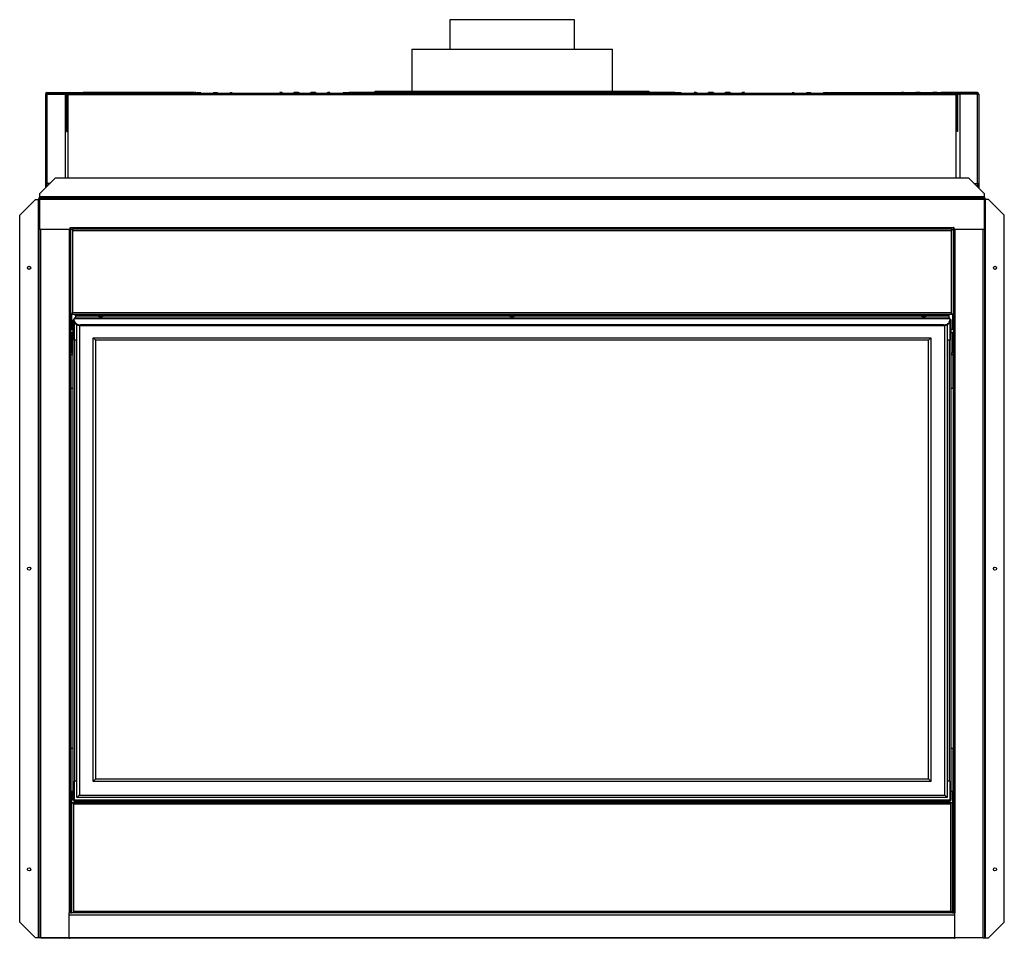
# Model space of a CAD drawing. Units: inches. Extents: x -53 to 61, y -13 to 60.
# Drawn here: x -14 to 25, y -13 to 23 of the extents above; entities that cross this region are included whole.
import ezdxf

# ---------------------------------------------------------------- set-up
doc = ezdxf.new("R2010")
doc.units = ezdxf.units.IN
doc.header["$MEASUREMENT"] = 0

msp = doc.modelspace()

# ---------------------------------------------------------------- linework, layer by layer
at = {"color": 7, "linetype": 'Continuous', "lineweight": 25}
for p, q in [((2.831, 23.449), (2.831, 22.278)), ((7.8, 23.449), (2.831, 23.449)), ((7.8, 22.278), (7.8, 23.449)), ((1.315, 22.278), (1.315, 20.578)), ((1.315, 22.278), (9.315, 22.278)), ((9.315, 20.578), (9.315, 22.278)), ((-13.236, 20.483), (-13.297, 20.483)), ((-13.297, 20.483), (-13.297, 16.919)), ((-13.236, 20.514), (-13.236, 20.544)), ((-13.236, 20.544), (-11.797, 20.544)), ((-13.236, 20.514), (-12.392, 20.514)), ((-13.236, 20.483), (-12.517, 20.483)), ((-13.236, 20.483), (-13.236, 16.919)), ((-12.517, 20.483), (-12.517, 17.127)), ((-12.454, 18.994), (-12.454, 20.463)), ((-12.436, 20.463), (-12.454, 20.463)), ((-12.436, 18.994), (-12.436, 20.463)), ((-12.405, 20.512), (23.035, 20.512)), ((-12.405, 20.463), (-12.405, 20.512)), ((-12.405, 20.463), (-12.405, 17.127)), ((-12.405, 20.463), (23.035, 20.463)), ((-12.371, 20.514), (-12.325, 20.514)), ((-12.345, 20.494), (-12.359, 20.494)), ((-12.359, 20.474), (-12.359, 20.494)), ((22.975, 20.506), (-12.345, 20.506)), ((-12.345, 20.471), (-12.345, 20.506)), ((-12.326, 20.514), (-12.325, 20.512)), ((-12.304, 20.514), (-11.797, 20.514)), ((-12.218, 20.514), (-12.218, 20.512)), ((-11.797, 20.514), (-11.797, 20.544)), ((-11.766, 20.544), (-11.797, 20.544)), ((-11.766, 20.514), (-11.797, 20.514)), ((-11.766, 20.544), (-11.766, 20.514)), ((-7.858, 20.544), (-11.766, 20.544)), ((-7.858, 20.514), (-11.766, 20.514)), ((-11.68, 20.514), (-11.687, 20.512)), ((-11.428, 20.514), (-11.421, 20.512)), ((-11.008, 20.514), (-11.015, 20.512)), ((-10.336, 20.514), (-10.343, 20.512)), ((-10.218, 20.512), (-10.218, 20.514)), ((-7.358, 20.544), (-7.858, 20.544)), ((-7.858, 20.514), (-7.858, 20.544)), ((-7.358, 20.514), (-7.858, 20.514)), ((-7.854, 20.514), (-7.854, 20.512)), ((-7.358, 20.514), (-7.358, 20.544)), ((-7.358, 20.514), (-7.358, 20.512)), ((-7.297, 20.544), (-7.327, 20.544)), ((-7.327, 20.544), (-7.327, 20.512)), ((-7.297, 20.544), (-7.297, 20.512)), ((-7.105, 20.528), (-7.276, 20.528)), ((-6.433, 20.528), (-6.604, 20.528)), ((-5.854, 20.528), (-5.932, 20.528)), ((-5.854, 20.512), (-5.854, 20.528)), ((-3.874, 20.543), (-3.951, 20.543)), ((-3.951, 20.543), (-3.951, 20.512)), ((-3.202, 20.543), (-3.374, 20.543)), ((-2.53, 20.543), (-2.702, 20.543)), ((-1.951, 20.543), (-2.03, 20.543)), ((-1.951, 20.512), (-1.951, 20.543)), ((-1.435, 20.53), (-1.187, 20.548)), ((-1.435, 20.53), (-1.434, 20.512)), ((-1.434, 20.512), (-1.428, 20.513)), ((-1.18, 20.548), (-1.428, 20.53)), ((12.058, 20.53), (-1.428, 20.53)), ((-1.428, 20.53), (-1.428, 20.512)), ((-1.187, 20.548), (-1.187, 20.548)), ((11.813, 20.548), (-1.183, 20.548)), ((-1.183, 20.548), (-1.183, 20.548)), ((11.81, 20.548), (-1.18, 20.548)), ((-0.155, 20.578), (-0.155, 20.548)), ((-0.155, 20.578), (-0.155, 20.548)), ((10.785, 20.578), (-0.155, 20.578)), ((10.785, 20.548), (10.785, 20.578)), ((10.785, 20.548), (10.785, 20.578)), ((12.058, 20.53), (11.81, 20.548)), ((11.813, 20.548), (11.813, 20.548)), ((11.817, 20.548), (11.817, 20.548)), ((11.817, 20.548), (12.065, 20.53)), ((12.058, 20.53), (12.058, 20.512)), ((12.058, 20.513), (12.064, 20.512)), ((12.065, 20.53), (12.064, 20.512)), ((12.659, 20.543), (12.582, 20.543)), ((12.582, 20.543), (12.582, 20.512)), ((13.331, 20.543), (13.159, 20.543)), ((14.003, 20.543), (13.831, 20.543)), ((14.582, 20.543), (14.503, 20.543)), ((14.582, 20.512), (14.582, 20.543)), ((16.562, 20.528), (16.485, 20.528)), ((16.485, 20.528), (16.485, 20.512)), ((17.234, 20.528), (17.063, 20.528)), ((17.906, 20.528), (17.735, 20.528)), ((17.929, 20.542), (17.929, 20.512)), ((17.929, 20.542), (17.959, 20.542)), ((17.959, 20.542), (17.959, 20.512)), ((17.99, 20.512), (17.99, 20.542)), ((17.99, 20.542), (18.49, 20.542)), ((18.49, 20.512), (18.49, 20.542)), ((18.49, 20.542), (22.398, 20.542)), ((20.926, 20.543), (20.848, 20.543)), ((20.848, 20.543), (20.848, 20.542)), ((21.598, 20.543), (21.426, 20.543)), ((22.27, 20.543), (22.098, 20.543)), ((22.398, 20.542), (22.398, 20.512)), ((22.398, 20.542), (22.429, 20.542)), ((22.971, 20.542), (22.429, 20.542)), ((22.429, 20.512), (22.429, 20.542)), ((22.848, 20.543), (22.77, 20.543)), ((22.848, 20.542), (22.848, 20.543)), ((22.975, 20.471), (22.975, 20.506)), ((22.975, 20.494), (22.989, 20.494)), ((23.868, 20.542), (22.985, 20.542)), ((22.989, 20.494), (22.989, 20.474)), ((23.868, 20.512), (23.035, 20.512)), ((23.035, 20.512), (23.035, 20.463)), ((23.035, 17.127), (23.035, 20.463)), ((23.066, 20.463), (23.084, 20.463)), ((23.066, 20.463), (23.066, 18.994)), ((23.084, 20.463), (23.084, 18.994)), ((23.868, 20.481), (23.179, 20.481)), ((23.179, 20.481), (23.179, 17.127)), ((23.868, 20.512), (23.868, 20.542)), ((23.868, 20.481), (23.868, 16.917)), ((23.868, 20.481), (23.929, 20.481)), ((23.929, 20.481), (23.929, 16.917)), ((-12.454, 18.994), (-12.436, 18.994)), ((23.084, 18.994), (23.066, 18.994)), ((-12.905, 17.127), (-13.53, 16.502)), ((-13.288, 16.919), (-13.297, 16.919)), ((-13.297, 16.919), (-13.297, 16.736)), ((-13.288, 16.919), (-13.236, 16.919)), ((-13.267, 16.919), (-13.267, 16.766)), ((-13.113, 16.919), (-13.236, 16.919)), ((23.535, 17.127), (-12.905, 17.127)), ((24.16, 16.502), (23.535, 17.127)), ((23.745, 16.917), (23.868, 16.917)), ((23.92, 16.917), (23.868, 16.917)), ((23.899, 16.917), (23.899, 16.764)), ((23.92, 16.917), (23.929, 16.917)), ((23.929, 16.917), (23.929, 16.734)), ((-13.53, 16.502), (-13.53, 16.376)), ((24.16, 16.376), (24.16, 16.502)), ((-14.324, 15.654), (-13.699, 16.279)), ((-13.699, 16.279), (-13.575, 16.279)), ((-13.575, -13.181), (-13.575, 16.279)), ((-13.575, 16.279), (-13.544, 16.279)), ((-13.561, 16.345), (-13.53, 16.345)), ((-13.561, 16.31), (-13.561, 16.345)), ((-13.561, 16.31), (-13.53, 16.31)), ((-13.544, -13.181), (-13.544, 16.279)), ((-13.544, 16.279), (-13.53, 16.279)), ((-13.53, 16.376), (-13.53, 16.345)), ((24.16, 16.376), (-13.53, 16.376)), ((-13.53, 16.279), (-13.53, 16.345)), ((-13.53, 16.345), (24.16, 16.345)), ((24.16, 16.279), (-13.53, 16.279)), ((-13.53, 16.279), (-13.53, 15.095)), ((24.16, 16.345), (24.16, 16.376)), ((24.16, 16.345), (24.16, 16.279)), ((24.16, 16.345), (24.191, 16.345)), ((24.16, 16.31), (24.191, 16.31)), ((24.169, 16.279), (24.16, 16.279)), ((24.16, 15.095), (24.16, 16.279)), ((24.169, -13.181), (24.169, 16.279)), ((24.2, 16.279), (24.169, 16.279)), ((24.191, 16.31), (24.191, 16.345)), ((24.2, -13.181), (24.2, 16.279)), ((24.324, 16.279), (24.2, 16.279)), ((24.949, 15.654), (24.324, 16.279)), ((-14.324, -12.556), (-14.324, 15.654)), ((24.949, -12.556), (24.949, 15.654)), ((-13.53, 15.095), (-12.307, 15.095)), ((-12.355, 15.095), (-12.355, 15.089)), ((-12.355, 15.089), (-12.355, -12.181)), ((-12.355, 15.089), (-12.294, 15.089)), ((-12.307, 15.161), (-12.287, 15.161)), ((-12.307, 15.095), (-12.307, 15.161)), ((-12.307, 15.13), (-12.287, 15.13)), ((-12.307, 15.095), (-12.287, 15.095)), ((-12.294, 15.089), (-12.294, -12.181)), ((-12.294, 15.089), (-12.285, 15.089)), ((-12.287, 15.161), (22.918, 15.161)), ((-12.287, 15.095), (-12.287, 15.161)), ((-12.274, 15.095), (-12.287, 15.095)), ((-12.285, 11.697), (-12.285, 15.095)), ((-12.274, 15.095), (-12.218, 15.095)), ((-12.218, 15.095), (-12.218, 15.028)), ((22.848, 15.095), (-12.218, 15.095)), ((-12.218, 15.028), (-12.218, 11.764)), ((22.848, 15.028), (-12.218, 15.028)), ((22.848, 15.095), (22.905, 15.095)), ((22.848, 15.095), (22.848, 15.028)), ((22.848, 11.764), (22.848, 15.028)), ((22.918, 15.095), (22.905, 15.095)), ((22.915, 15.095), (22.915, 11.697)), ((22.919, 15.089), (22.915, 15.089)), ((22.938, 15.161), (22.918, 15.161)), ((22.918, 15.161), (22.918, 15.095)), ((22.918, 15.13), (22.938, 15.13)), ((22.918, 15.095), (22.938, 15.095)), ((22.919, 15.089), (22.919, -12.181)), ((22.98, 15.089), (22.919, 15.089)), ((22.938, 15.161), (22.938, 15.095)), ((22.938, 15.095), (24.16, 15.095)), ((22.98, 15.095), (22.98, 15.089)), ((22.98, 15.089), (22.98, -12.181)), ((-12.218, 11.697), (-12.285, 11.697)), ((-12.218, 11.764), (22.848, 11.764)), ((-12.218, 11.697), (-12.218, 11.764)), ((-12.218, 11.697), (22.848, 11.697)), ((-12.195, -7.691), (-12.195, 11.472)), ((-12.145, 11.472), (-12.195, 11.472)), ((-12.145, 11.539), (-12.145, 11.512)), ((22.775, 11.539), (-12.145, 11.539)), ((-12.145, 11.451), (-12.145, 11.512)), ((22.775, 11.512), (-12.145, 11.512)), ((-12.145, 11.408), (-12.145, 11.451)), ((-12.145, 11.408), (-12.145, 10.664)), ((-12.1, 11.661), (-12.1, 11.697)), ((22.73, 11.661), (-12.1, 11.661)), ((-12.1, 11.63), (-12.1, 11.661)), ((-12.1, 11.63), (-12.1, 11.539)), ((-11.225, 11.661), (-11.225, 11.641)), ((-11.225, 11.641), (-10.975, 11.641)), ((-11.158, 11.614), (-11.041, 11.614)), ((-10.975, 11.641), (-10.975, 11.661)), ((5.19, 11.661), (5.19, 11.641)), ((5.19, 11.641), (5.44, 11.641)), ((5.257, 11.614), (5.374, 11.614)), ((5.44, 11.641), (5.44, 11.661)), ((21.605, 11.661), (21.605, 11.641)), ((21.605, 11.641), (21.855, 11.641)), ((21.672, 11.614), (21.789, 11.614)), ((21.855, 11.641), (21.855, 11.661)), ((22.73, 11.661), (22.73, 11.697)), ((22.73, 11.661), (22.73, 11.63)), ((22.73, 11.63), (22.73, 11.539)), ((22.775, 11.512), (22.775, 11.539)), ((22.775, 11.512), (22.775, 11.451)), ((22.825, 11.472), (22.775, 11.472)), ((22.775, 11.408), (22.775, 11.451)), ((22.775, 11.408), (22.775, 10.664)), ((22.825, -7.691), (22.825, 11.472)), ((22.848, 11.697), (22.848, 11.764)), ((22.915, 11.697), (22.848, 11.697)), ((-12.263, 11.089), (-12.294, 11.089)), ((-12.263, 11.089), (-12.195, 11.089)), ((-12.045, -7.588), (-12.045, 11.267)), ((22.525, 11.274), (-11.895, 11.274)), ((-11.895, 11.231), (-11.895, 11.274)), ((22.525, 11.231), (-11.895, 11.231)), ((22.525, 11.231), (22.525, 11.274)), ((22.675, 11.267), (22.675, -7.588)), ((22.888, 11.089), (22.825, 11.089)), ((22.888, 11.089), (22.919, 11.089)), ((-12.294, 10.964), (-12.263, 10.964)), ((-12.195, 10.964), (-12.263, 10.964)), ((-12.045, 10.664), (-12.145, 10.664)), ((-11.395, -6.938), (-11.395, 10.762)), ((-11.395, 10.762), (22.025, 10.762)), ((-11.295, 10.662), (-11.295, -6.838)), ((21.925, 10.662), (-11.295, 10.662)), ((21.925, -6.838), (21.925, 10.662)), ((22.025, 10.762), (22.025, -6.938)), ((22.775, 10.664), (22.675, 10.664)), ((22.825, 10.964), (22.888, 10.964)), ((22.919, 10.964), (22.888, 10.964)), ((-12.279, 10.109), (-12.294, 10.109)), ((-12.279, 10.079), (-12.279, 10.164)), ((-12.279, 10.164), (-12.195, 10.164)), ((-12.279, 10.079), (-12.279, 8.751)), ((22.825, 10.164), (22.909, 10.164)), ((22.909, 10.164), (22.909, 10.079)), ((22.909, 10.109), (22.919, 10.109)), ((22.909, 8.751), (22.909, 10.079)), ((-12.294, 9.609), (-12.279, 9.609)), ((22.919, 9.609), (22.909, 9.609)), ((-12.279, 8.751), (-12.195, 8.751)), ((-12.279, 8.751), (-12.279, -5.618)), ((22.825, 8.751), (22.909, 8.751)), ((22.909, 8.751), (22.909, -5.618)), ((-12.279, -5.618), (-12.279, -7.334)), ((-12.279, -5.618), (-12.195, -5.618)), ((22.825, -5.618), (22.909, -5.618)), ((22.909, -7.334), (22.909, -5.618)), ((-12.145, -6.931), (-12.145, -7.684)), ((-12.045, -6.931), (-12.145, -6.931)), ((22.025, -6.938), (-11.395, -6.938)), ((-11.295, -6.838), (21.925, -6.838)), ((22.775, -6.931), (22.675, -6.931)), ((22.775, -6.931), (22.775, -7.684)), ((-12.279, -7.334), (-12.195, -7.334)), ((22.825, -7.334), (22.909, -7.334)), ((-12.247, -12.181), (-12.247, -7.783)), ((-12.247, -7.783), (-12.181, -7.783)), ((-12.195, -7.691), (-12.145, -7.691)), ((-12.181, -7.849), (-12.181, -7.783)), ((-12.181, -7.783), (22.812, -7.783)), ((-12.181, -7.849), (-12.181, -12.115)), ((22.812, -7.849), (-12.181, -7.849)), ((-12.145, -7.715), (-12.145, -7.684)), ((22.775, -7.684), (-12.145, -7.684)), ((-12.145, -7.715), (-12.045, -7.715)), ((-12.145, -7.715), (-12.145, -7.751)), ((-12.045, -7.751), (-12.145, -7.751)), ((22.675, -7.588), (-12.045, -7.588)), ((-12.045, -7.715), (-12.045, -7.751)), ((22.675, -7.715), (-12.045, -7.715)), ((22.675, -7.751), (-12.045, -7.751)), ((-11.949, -7.783), (-11.949, -7.751)), ((-11.945, -7.488), (22.575, -7.488)), ((-11.82, -7.751), (-11.82, -7.783)), ((-11.32, -7.751), (-11.32, -7.783)), ((-10.654, -7.751), (-10.654, -7.783)), ((-10.594, -7.751), (-10.594, -7.783)), ((-10.185, -7.783), (-10.185, -7.751)), ((-6.56, -7.751), (-6.56, -7.783)), ((-4.31, -7.783), (-4.31, -7.751)), ((14.94, -7.751), (14.94, -7.783)), ((15.024, -7.783), (15.024, -7.751)), ((15.606, -7.751), (15.606, -7.783)), ((16.524, -7.783), (16.524, -7.751)), ((17.106, -7.751), (17.106, -7.783)), ((17.19, -7.783), (17.19, -7.751)), ((20.815, -7.751), (20.815, -7.783)), ((21.224, -7.783), (21.224, -7.751)), ((21.284, -7.783), (21.284, -7.751)), ((21.95, -7.751), (21.95, -7.783)), ((22.45, -7.751), (22.45, -7.783)), ((22.574, -7.783), (22.574, -7.751)), ((22.675, -7.715), (22.675, -7.751)), ((22.675, -7.715), (22.775, -7.715)), ((22.775, -7.751), (22.675, -7.751)), ((22.775, -7.684), (22.775, -7.715)), ((22.775, -7.691), (22.825, -7.691)), ((22.775, -7.715), (22.775, -7.751)), ((22.812, -7.849), (22.812, -7.783)), ((22.812, -7.783), (22.878, -7.783)), ((22.812, -12.115), (22.812, -7.849)), ((22.878, -12.181), (22.878, -7.783)), ((-12.263, -8.146), (-12.294, -8.146)), ((-12.263, -8.146), (-12.247, -8.146)), ((22.888, -8.146), (22.878, -8.146)), ((22.888, -8.146), (22.919, -8.146)), ((-12.294, -8.306), (-12.263, -8.306)), ((-12.247, -8.306), (-12.263, -8.306)), ((22.878, -8.306), (22.888, -8.306)), ((22.919, -8.306), (22.888, -8.306)), ((-12.181, -12.115), (-12.181, -12.181)), ((-12.181, -12.115), (22.812, -12.115)), ((22.812, -12.115), (22.812, -12.181)), ((-13.699, -13.181), (-14.324, -12.556)), ((-12.355, -13.181), (-12.355, -12.181)), ((-12.294, -12.181), (-12.355, -12.181)), ((-12.294, -12.181), (-12.247, -12.181)), ((-12.181, -12.181), (-12.247, -12.181)), ((22.812, -12.181), (-12.181, -12.181)), ((22.878, -12.181), (22.812, -12.181)), ((22.878, -12.181), (22.919, -12.181)), ((22.919, -12.181), (22.98, -12.181)), ((22.98, -13.181), (22.98, -12.181)), ((24.324, -13.181), (24.949, -12.556)), ((-13.575, -13.181), (-13.699, -13.181)), ((-13.544, -13.181), (-13.575, -13.181)), ((-13.483, -13.181), (-13.544, -13.181)), ((-13.483, -13.181), (-12.355, -13.181)), ((-13.479, -13.183), (-13.479, -13.181)), ((24.109, -13.183), (-13.479, -13.183)), ((-12.328, -13.183), (-12.328, -13.201)), ((-12.234, -13.201), (-12.328, -13.201)), ((-12.234, -13.201), (-12.234, -13.183)), ((22.864, -13.201), (-12.234, -13.201)), ((22.864, -13.183), (22.864, -13.201)), ((22.958, -13.201), (22.864, -13.201)), ((22.958, -13.183), (22.958, -13.201)), ((24.108, -13.181), (22.98, -13.181)), ((24.108, -13.181), (24.169, -13.181)), ((24.109, -13.181), (24.109, -13.183)), ((24.169, -13.181), (24.2, -13.181)), ((24.2, -13.181), (24.324, -13.181))]:
    msp.add_line(p, q, dxfattribs=at)
at = {"color": 8, "linetype": 'Continuous', "lineweight": 25}
for p, q in [((-12.449, 20.483), (-12.517, 20.483)), ((-12.405, 20.483), (-12.428, 20.483)), ((23.035, 20.481), (23.06, 20.481)), ((23.08, 20.481), (23.179, 20.481)), ((-13.236, 16.919), (-13.236, 16.797)), ((23.868, 16.917), (23.868, 16.795)), ((-13.483, -13.181), (-13.483, 15.095)), ((-12.31, 15.089), (-12.31, 15.095)), ((22.94, 15.089), (22.94, 15.095)), ((24.108, -13.181), (24.108, 15.095)), ((-12.263, 11.697), (-12.263, 11.089)), ((-12.1, 11.63), (-11.204, 11.63)), ((-10.996, 11.63), (5.211, 11.63)), ((5.419, 11.63), (21.626, 11.63)), ((21.834, 11.63), (22.73, 11.63)), ((22.888, 11.697), (22.888, 11.089)), ((-11.945, 11.235), (-11.945, -7.488)), ((22.575, -7.488), (22.575, 11.235)), ((-12.263, 10.964), (-12.263, 10.164)), ((-12.128, -6.931), (-12.128, 10.664)), ((22.758, -6.931), (22.758, 10.664)), ((22.888, 10.964), (22.888, 10.164)), ((-12.195, 10.079), (-12.279, 10.079)), ((22.909, 10.079), (22.825, 10.079)), ((-12.263, -7.334), (-12.263, -8.146)), ((22.888, -7.334), (22.888, -8.146)), ((14.964, -7.783), (14.964, -7.751)), ((17.166, -7.751), (17.166, -7.783)), ((-12.263, -8.306), (-12.263, -12.181)), ((22.888, -8.306), (22.888, -12.181)), ((22.98, -12.274), (-12.355, -12.274))]:
    msp.add_line(p, q, dxfattribs=at)
at = {"color": 7, "linetype": 'Continuous', "lineweight": 25, "flags": 128}
for points in [[(-12.145, 11.451), (-12.14, 11.416), (-12.126, 11.383), (-12.103, 11.352), (-12.072, 11.326), (-12.034, 11.304), (-11.991, 11.287), (-11.944, 11.277), (-11.895, 11.274)], [(-11.895, 11.231), (-11.944, 11.235), (-11.991, 11.245), (-12.034, 11.261), (-12.072, 11.283), (-12.103, 11.31), (-12.126, 11.34), (-12.14, 11.374), (-12.145, 11.408)], [(22.525, 11.274), (22.574, 11.277), (22.621, 11.287), (22.664, 11.304), (22.702, 11.326), (22.733, 11.352), (22.756, 11.383), (22.77, 11.416), (22.775, 11.451)], [(22.775, 11.408), (22.77, 11.374), (22.756, 11.34), (22.733, 11.31), (22.702, 11.283), (22.664, 11.261), (22.621, 11.245), (22.574, 11.235), (22.525, 11.231)], [(-11.295, 10.662), (-11.297, 10.664), (-11.302, 10.67), (-11.312, 10.679), (-11.324, 10.691), (-11.339, 10.706), (-11.357, 10.724), (-11.375, 10.742), (-11.395, 10.762)], [(22.025, 10.762), (22.006, 10.742), (21.987, 10.724), (21.97, 10.706), (21.954, 10.691), (21.942, 10.679), (21.933, 10.67), (21.927, 10.664), (21.925, 10.662)], [(-11.295, -6.838), (-11.296, -6.84), (-11.301, -6.844), (-11.308, -6.851), (-11.318, -6.861), (-11.331, -6.874), (-11.345, -6.888), (-11.361, -6.904), (-11.378, -6.921), (-11.395, -6.938)], [(22.025, -6.938), (22.006, -6.919), (21.987, -6.9), (21.97, -6.883), (21.954, -6.867), (21.942, -6.855), (21.933, -6.846), (21.927, -6.84), (21.925, -6.838)], [(-11.945, -7.488), (-11.962, -7.505), (-11.979, -7.522), (-11.995, -7.538), (-12.009, -7.552), (-12.021, -7.565), (-12.031, -7.575), (-12.039, -7.582), (-12.043, -7.587), (-12.045, -7.588)], [(22.575, -7.488), (22.595, -7.508), (22.613, -7.526), (22.631, -7.544), (22.646, -7.559), (22.658, -7.571), (22.668, -7.58), (22.673, -7.586), (22.675, -7.588)]]:
    msp.add_lwpolyline(points, dxfattribs=at)
at = {"color": 7, "linetype": 'Continuous', "lineweight": 25}
for centre in [(-13.949, 13.549), (24.574, 13.549), (-13.949, 1.549), (24.574, 1.549), (-13.949, -10.451), (24.574, -10.451)]:
    msp.add_circle(centre, 0.0625, dxfattribs=at)
for centre, radius, start, end in [((-13.236, 20.483), 0.061, 90, 180), ((-13.236, 20.483), 0.031, 90, 180), ((-12.405, 20.463), 0.049, 90, 180), ((-12.405, 20.463), 0.031, 90, 180), ((-12.348, 20.495), 0.048, 21.3819, 158.6181), ((-12.348, 20.495), 0.03, 35.6853, 144.3147), ((22.978, 20.495), 0.048, 21.3819, 158.6181), ((22.978, 20.495), 0.03, 35.6853, 144.3147), ((23.035, 20.463), 0.049, 0, 90), ((23.035, 20.463), 0.031, 0, 90), ((23.868, 20.481), 0.061, 0, 90), ((23.868, 20.481), 0.031, 0, 90), ((-12.319, 15.064), 0.031, 90, 126.2493), ((22.949, 15.064), 0.031, 53.7507, 90), ((-11.099, 11.857), 0.25, 239.6491, 256.1551), ((-11.101, 11.857), 0.25, 283.8449, 300.3509), ((5.316, 11.857), 0.25, 239.6491, 256.1551), ((5.314, 11.857), 0.25, 283.8449, 300.3509), ((21.731, 11.857), 0.25, 239.6491, 256.1551), ((21.729, 11.857), 0.25, 283.8449, 300.3509), ((-12.328, -13.152), 0.0489, 219.3419, 270), ((22.958, -13.152), 0.0489, 270, 320.6581)]:
    msp.add_arc(centre, radius, start, end, dxfattribs=at)
for centre, start_param, end_param in [((-1.183, 20.499), 1.49892, 1.570796), ((11.813, 20.499), 1.570796, 1.642672)]:
    msp.add_ellipse(centre, major_axis=(0.0495, 0), ratio=0.990629, start_param=start_param, end_param=end_param, dxfattribs=at)
for points, knots in [([(-13.236, 20.483), (-13.233, 20.488), (-13.227, 20.496), (-13.219, 20.507), (-13.212, 20.513), (-13.207, 20.514), (-13.205, 20.514)], [0, 0, 0, 0, 0.270225, 0.525201, 0.780104, 1, 1, 1, 1]), ([(-13.236, 20.483), (-13.233, 20.491), (-13.23, 20.502), (-13.226, 20.511), (-13.225, 20.514)], [0, 0, 0, 0, 0.653857, 1, 1, 1, 1]), ([(-12.093, 20.512), (-12.096, 20.512), (-12.101, 20.513), (-12.104, 20.514), (-12.105, 20.514)], [0, 0, 0, 0, 0.86564, 1, 1, 1, 1]), ([(-11.421, 20.512), (-11.424, 20.512), (-11.429, 20.513), (-11.432, 20.514), (-11.433, 20.514)], [0, 0, 0, 0, 0.86564, 1, 1, 1, 1]), ([(-10.749, 20.512), (-10.752, 20.512), (-10.757, 20.513), (-10.76, 20.514), (-10.761, 20.514)], [0, 0, 0, 0, 0.865729, 1, 1, 1, 1]), ([(-7.276, 20.528), (-7.276, 20.528), (-7.276, 20.528), (-7.277, 20.527), (-7.278, 20.525), (-7.281, 20.521), (-7.283, 20.517), (-7.284, 20.515)], [0, 0, 0, 0, 0.084629, 0.300577, 0.524077, 0.756739, 1, 1, 1, 1]), ([(-7.098, 20.513), (-7.099, 20.514), (-7.1, 20.517), (-7.102, 20.521), (-7.104, 20.524), (-7.105, 20.527), (-7.105, 20.528), (-7.105, 20.528)], [0, 0, 0, 0, 0.143282, 0.3588348, 0.5720193, 0.7850281, 1, 1, 1, 1]), ([(-6.604, 20.528), (-6.604, 20.528), (-6.604, 20.528), (-6.605, 20.527), (-6.606, 20.525), (-6.609, 20.521), (-6.611, 20.517), (-6.612, 20.515)], [0, 0, 0, 0, 0.084629, 0.300578, 0.524087, 0.756738, 1, 1, 1, 1]), ([(-6.426, 20.513), (-6.427, 20.514), (-6.428, 20.517), (-6.43, 20.521), (-6.432, 20.524), (-6.433, 20.527), (-6.433, 20.528), (-6.433, 20.528), (-6.433, 20.528)], [0, 0, 0, 0, 0.126703, 0.317313, 0.50583, 0.694191, 0.88429, 1, 1, 1, 1]), ([(-5.932, 20.528), (-5.932, 20.528), (-5.932, 20.529), (-5.933, 20.527), (-5.934, 20.525), (-5.937, 20.521), (-5.939, 20.517), (-5.94, 20.515)], [0, 0, 0, 0, 0.186707, 0.378574, 0.577158, 0.783866, 1, 1, 1, 1]), ([(-3.827, 20.512), (-3.83, 20.513), (-3.837, 20.513), (-3.846, 20.517), (-3.855, 20.522), (-3.861, 20.528), (-3.867, 20.534), (-3.871, 20.539), (-3.873, 20.542), (-3.874, 20.543), (-3.874, 20.543), (-3.874, 20.543)], [0, 0, 0, 0, 0.129579, 0.25146, 0.371359, 0.495239, 0.618394, 0.740986, 0.866442, 0.997956, 1, 1, 1, 1]), ([(-3.865, 20.532), (-3.864, 20.531), (-3.861, 20.528), (-3.855, 20.524), (-3.844, 20.517), (-3.834, 20.514), (-3.827, 20.512)], [0, 0, 0, 0, 0.129478, 0.328144, 0.535445, 1, 1, 1, 1]), ([(-3.382, 20.532), (-3.381, 20.533), (-3.379, 20.535), (-3.376, 20.539), (-3.374, 20.542), (-3.373, 20.543), (-3.374, 20.542), (-3.376, 20.539), (-3.38, 20.534), (-3.385, 20.529), (-3.392, 20.524), (-3.403, 20.517), (-3.413, 20.514), (-3.421, 20.512)], [0, 0, 0, 0, 0.023744, 0.110922, 0.200134, 0.293654, 0.390464, 0.479437, 0.562925, 0.643758, 0.725061, 0.809889, 1, 1, 1, 1]), ([(-3.155, 20.512), (-3.158, 20.513), (-3.165, 20.513), (-3.174, 20.517), (-3.183, 20.522), (-3.189, 20.528), (-3.195, 20.534), (-3.199, 20.539), (-3.201, 20.542), (-3.202, 20.543), (-3.202, 20.543), (-3.202, 20.543)], [0, 0, 0, 0, 0.129578, 0.251467, 0.371359, 0.495239, 0.618394, 0.740986, 0.866443, 0.997957, 1, 1, 1, 1]), ([(-2.702, 20.543), (-2.702, 20.543), (-2.702, 20.542), (-2.704, 20.539), (-2.708, 20.534), (-2.713, 20.529), (-2.72, 20.524), (-2.731, 20.517), (-2.741, 20.514), (-2.749, 20.512)], [0, 0, 0, 0, 0.135276, 0.261498, 0.379939, 0.494618, 0.609954, 0.730296, 1, 1, 1, 1]), ([(-2.483, 20.512), (-2.486, 20.513), (-2.493, 20.513), (-2.502, 20.517), (-2.511, 20.522), (-2.517, 20.528), (-2.523, 20.534), (-2.527, 20.539), (-2.529, 20.542), (-2.53, 20.543), (-2.53, 20.543), (-2.53, 20.543)], [0, 0, 0, 0, 0.129578, 0.251466, 0.371364, 0.495239, 0.618394, 0.740988, 0.866444, 0.997957, 1, 1, 1, 1]), ([(-2.52, 20.531), (-2.52, 20.53), (-2.517, 20.528), (-2.511, 20.524), (-2.5, 20.517), (-2.49, 20.514), (-2.483, 20.512)], [0, 0, 0, 0, 0.101905, 0.30687, 0.520725, 1, 1, 1, 1]), ([(-2.038, 20.532), (-2.037, 20.533), (-2.035, 20.535), (-2.032, 20.539), (-2.03, 20.542), (-2.029, 20.543), (-2.03, 20.542), (-2.032, 20.539), (-2.036, 20.534), (-2.041, 20.529), (-2.048, 20.524), (-2.059, 20.517), (-2.069, 20.514), (-2.077, 20.512)], [0, 0, 0, 0, 0.023747, 0.110923, 0.200135, 0.293656, 0.390466, 0.47944, 0.562928, 0.643762, 0.72506, 0.809893, 1, 1, 1, 1]), ([(12.706, 20.512), (12.703, 20.513), (12.696, 20.513), (12.686, 20.517), (12.678, 20.522), (12.671, 20.528), (12.666, 20.534), (12.662, 20.539), (12.66, 20.542), (12.659, 20.543), (12.659, 20.543), (12.659, 20.543)], [0, 0, 0, 0, 0.129572, 0.25146, 0.371359, 0.495239, 0.618394, 0.740986, 0.866442, 0.997956, 1, 1, 1, 1]), ([(12.668, 20.531), (12.669, 20.53), (12.672, 20.528), (12.677, 20.524), (12.689, 20.517), (12.699, 20.514), (12.706, 20.512)], [0, 0, 0, 0, 0.1019064, 0.3068644, 0.5207315, 1, 1, 1, 1]), ([(13.151, 20.532), (13.151, 20.533), (13.154, 20.535), (13.156, 20.539), (13.159, 20.542), (13.159, 20.543), (13.159, 20.542), (13.157, 20.539), (13.153, 20.534), (13.148, 20.529), (13.141, 20.524), (13.13, 20.517), (13.119, 20.514), (13.112, 20.512)], [0, 0, 0, 0, 0.023747, 0.110923, 0.200136, 0.293656, 0.390466, 0.47944, 0.562929, 0.643762, 0.725064, 0.809893, 1, 1, 1, 1]), ([(13.378, 20.512), (13.375, 20.513), (13.368, 20.513), (13.358, 20.517), (13.35, 20.522), (13.343, 20.528), (13.338, 20.534), (13.334, 20.539), (13.332, 20.542), (13.331, 20.543), (13.331, 20.543), (13.331, 20.543)], [0, 0, 0, 0, 0.129579, 0.25146, 0.371359, 0.495239, 0.618394, 0.740986, 0.866442, 0.997956, 1, 1, 1, 1]), ([(13.831, 20.543), (13.831, 20.543), (13.831, 20.542), (13.829, 20.539), (13.825, 20.534), (13.82, 20.529), (13.813, 20.524), (13.802, 20.517), (13.791, 20.514), (13.784, 20.512)], [0, 0, 0, 0, 0.135275, 0.261499, 0.37994, 0.494614, 0.609955, 0.730297, 1, 1, 1, 1]), ([(14.05, 20.512), (14.047, 20.513), (14.04, 20.513), (14.03, 20.517), (14.022, 20.522), (14.015, 20.528), (14.01, 20.534), (14.006, 20.539), (14.004, 20.542), (14.003, 20.543), (14.003, 20.543), (14.003, 20.543)], [0, 0, 0, 0, 0.129578, 0.251466, 0.371359, 0.495239, 0.618394, 0.740988, 0.866444, 0.997957, 1, 1, 1, 1]), ([(14.012, 20.532), (14.013, 20.531), (14.015, 20.528), (14.021, 20.524), (14.033, 20.517), (14.043, 20.514), (14.05, 20.512)], [0, 0, 0, 0, 0.129478, 0.328144, 0.535434, 1, 1, 1, 1]), ([(14.495, 20.532), (14.495, 20.533), (14.498, 20.535), (14.5, 20.539), (14.503, 20.542), (14.503, 20.543), (14.503, 20.542), (14.501, 20.539), (14.497, 20.534), (14.492, 20.529), (14.485, 20.524), (14.474, 20.517), (14.463, 20.514), (14.456, 20.512)], [0, 0, 0, 0, 0.023747, 0.110924, 0.200137, 0.293656, 0.390466, 0.479439, 0.562927, 0.643762, 0.725061, 0.809889, 1, 1, 1, 1]), ([(16.569, 20.513), (16.568, 20.514), (16.567, 20.517), (16.565, 20.521), (16.563, 20.524), (16.562, 20.527), (16.562, 20.528), (16.562, 20.528)], [0, 0, 0, 0, 0.143281, 0.358833, 0.572026, 0.785027, 1, 1, 1, 1]), ([(17.063, 20.528), (17.063, 20.528), (17.063, 20.528), (17.062, 20.527), (17.061, 20.525), (17.058, 20.521), (17.056, 20.517), (17.055, 20.515)], [0, 0, 0, 0, 0.084629, 0.300575, 0.524081, 0.756741, 1, 1, 1, 1]), ([(17.241, 20.513), (17.24, 20.514), (17.239, 20.517), (17.237, 20.521), (17.235, 20.524), (17.234, 20.527), (17.234, 20.528), (17.234, 20.528), (17.234, 20.528)], [0, 0, 0, 0, 0.126688, 0.317302, 0.505829, 0.694188, 0.88429, 1, 1, 1, 1]), ([(17.735, 20.528), (17.735, 20.528), (17.735, 20.528), (17.734, 20.527), (17.733, 20.525), (17.73, 20.521), (17.728, 20.517), (17.727, 20.515)], [0, 0, 0, 0, 0.084631, 0.300572, 0.52408, 0.75674, 1, 1, 1, 1]), ([(17.913, 20.513), (17.912, 20.514), (17.911, 20.517), (17.909, 20.521), (17.907, 20.524), (17.906, 20.527), (17.906, 20.528), (17.906, 20.528)], [0, 0, 0, 0, 0.143266, 0.358821, 0.572018, 0.785024, 1, 1, 1, 1]), ([(23.868, 20.481), (23.865, 20.486), (23.86, 20.494), (23.852, 20.505), (23.844, 20.511), (23.839, 20.512), (23.837, 20.512)], [0, 0, 0, 0, 0.2702289, 0.5251703, 0.7800959, 1, 1, 1, 1]), ([(23.868, 20.481), (23.866, 20.489), (23.862, 20.5), (23.858, 20.509), (23.857, 20.512)], [0, 0, 0, 0, 0.653835, 1, 1, 1, 1])]:
    msp.add_open_spline(points, degree=3, knots=knots, dxfattribs=at)

doc.saveas('drawing.dxf')
